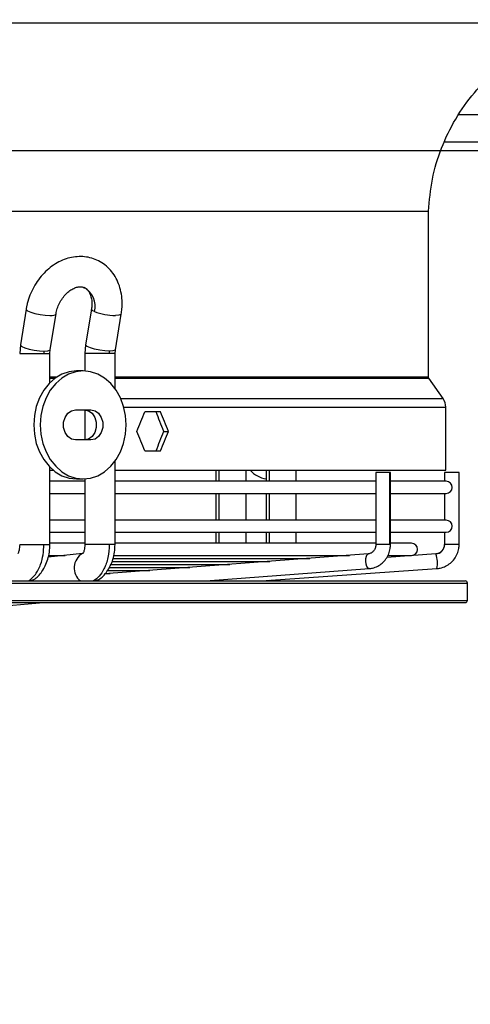
# Model space of a CAD drawing. Units: millimetres. Extents: x 5 to 415, y 3 to 291.
# Drawn here: x 183 to 188, y 125 to 137 of the extents above; entities that cross this region are included whole.
import ezdxf

# ---------------------------------------------------------------- set-up
doc = ezdxf.new("R2010")
doc.units = ezdxf.units.MM
doc.layers.add('GEOMETRY', color=7, linetype='Continuous')
doc.styles.add('SLDTEXTSTYLE0', font='TXT', dxfattribs={"width": 0.605})
doc.dimstyles.new('SLDDIMSTYLE4', dxfattribs={"dimtxt": 5.136637, "dimasz": 3.5, "dimexe": 0, "dimexo": 0.0625, "dimgap": 1.284159, "dimtad": 1, "dimdec": 0, "dimlfac": 20, "dimrnd": 1e-09, "dimzin": 12, "dimdsep": 46, "dimtxsty": 'SLDTEXTSTYLE0', "dimsah": 1, "dimcen": 0.09, "dimadec": 0, "dimazin": 3, "dimtol": 1, "dimtp": 2, "dimtm": 2, "dimtfac": 1, "dimtdec": 0, "dimtmove": 0, "dimatfit": 0, "dimfxl": 0, "dimfrac": 2, "dimtolj": 1, "dimarcsym": 0})

# ---------------------------------------------------------------- blocks, each defined once
blk = doc.blocks.new('_D_7')
at = {"layer": 'GEOMETRY'}
for p, q in [((343.261, 171.929), (343.261, 181.807)), ((56.596, 171.929), (344.261, 171.929)), ((343.261, 171.929), (343.261, 135.08)), ((56.398, 135.08), (344.261, 135.08)), ((343.261, 135.08), (343.261, 125.202))]:
    blk.add_line(p, q, dxfattribs=at)
for points in [[(343.261, 171.929), (344.051, 177.066), (342.471, 177.066)], [(343.261, 135.08), (342.471, 129.943), (344.051, 129.943)]]:
    blk.add_solid(points, dxfattribs=at)
at = {"layer": 'GEOMETRY', "char_height": 5.2917, "attachment_point": 1, "rotation": 90, "style": 'SLDTEXTSTYLE0'}
for s, insert in [('±2', (336.44, 156.493)), ('737', (336.44, 142.75))]:
    blk.add_mtext(s, dxfattribs=dict(at, insert=insert))

msp = doc.modelspace()

# ---------------------------------------------------------------- linework, layer by layer
at = {"color": 7, "linetype": 'Continuous', "lineweight": 25}
for p, q in [((152.161, 136.555), (199.661, 136.555)), ((187.473, 135.18), (199.646, 135.18)), ((164.536, 134.378), (187.286, 134.378)), ((187.286, 132.461), (187.286, 134.378)), ((182.632, 133.244), (182.566, 132.831)), ((182.911, 132.775), (182.978, 133.188)), ((183.388, 133.244), (183.32, 132.831)), ((183.665, 132.774), (183.733, 133.187)), ((182.566, 132.831), (182.558, 132.732)), ((183.32, 132.831), (183.311, 132.732)), ((182.908, 132.732), (182.911, 132.775)), ((182.908, 132.394), (182.908, 132.732)), ((183.311, 132.732), (183.311, 132.529)), ((183.661, 132.732), (183.665, 132.774)), ((183.661, 132.322), (183.661, 132.732)), ((183.292, 132.53), (183.216, 132.53)), ((187.456, 132.209), (187.29, 132.447)), ((183.203, 132.08), (183.382, 132.08)), ((183.311, 132.08), (183.311, 131.73)), ((184.188, 132.055), (184.004, 132.055)), ((187.487, 131.38), (187.487, 132.109)), ((184.225, 131.83), (184.278, 131.83)), ((183.382, 131.73), (183.203, 131.73)), ((184.004, 131.605), (184.188, 131.605)), ((183.661, 130.521), (183.661, 131.488)), ((182.908, 130.521), (182.908, 131.415)), ((182.908, 131.38), (182.947, 131.38)), ((183.661, 131.38), (187.487, 131.38)), ((184.828, 131.38), (184.828, 131.252)), ((185.178, 131.252), (185.178, 131.38)), ((185.407, 131.38), (185.407, 131.252)), ((185.757, 131.252), (185.757, 131.38)), ((186.677, 131.352), (186.677, 130.521)), ((186.841, 131.352), (186.677, 131.352)), ((186.847, 131.352), (186.841, 131.352)), ((186.841, 130.521), (186.841, 131.352)), ((186.847, 130.521), (186.847, 131.352)), ((187.471, 131.352), (187.471, 131.252)), ((187.471, 131.352), (187.471, 131.352)), ((187.641, 131.352), (187.471, 131.352)), ((187.641, 130.521), (187.641, 131.352)), ((183.311, 131.252), (182.908, 131.252)), ((183.216, 131.28), (183.292, 131.28)), ((183.311, 131.28), (183.311, 130.521)), ((186.677, 131.252), (183.661, 131.252)), ((187.491, 131.252), (186.847, 131.252)), ((182.908, 131.112), (183.311, 131.112)), ((183.661, 131.112), (186.677, 131.112)), ((184.828, 131.112), (184.828, 130.802)), ((185.178, 130.802), (185.178, 131.112)), ((185.407, 131.112), (185.407, 130.802)), ((185.757, 130.802), (185.757, 131.112)), ((186.847, 131.112), (187.491, 131.112)), ((187.471, 131.112), (187.471, 130.802)), ((183.311, 130.802), (182.908, 130.802)), ((186.677, 130.802), (183.661, 130.802)), ((187.491, 130.802), (186.847, 130.802)), ((182.908, 130.662), (183.311, 130.662)), ((183.661, 130.662), (186.677, 130.662)), ((184.828, 130.662), (184.828, 130.535)), ((185.178, 130.535), (185.178, 130.662)), ((185.407, 130.662), (185.407, 130.535)), ((185.757, 130.535), (185.757, 130.662)), ((186.847, 130.662), (187.491, 130.662)), ((187.471, 130.662), (187.471, 130.521)), ((183.311, 130.535), (182.908, 130.535)), ((186.677, 130.535), (183.661, 130.535)), ((187.091, 130.535), (186.847, 130.535)), ((183.285, 130.418), (182.888, 130.373)), ((182.898, 130.395), (183.084, 130.395)), ((186.588, 130.412), (183.538, 130.181)), ((183.63, 130.325), (185.45, 130.325)), ((183.644, 130.36), (185.912, 130.36)), ((183.652, 130.395), (186.374, 130.395)), ((187.37, 130.412), (186.804, 130.372)), ((186.82, 130.395), (187.091, 130.395)), ((183.58, 130.221), (184.065, 130.221)), ((183.597, 130.256), (184.526, 130.256)), ((183.613, 130.29), (184.988, 130.29)), ((184.712, 130.099), (186.601, 130.242)), ((185.355, 130.099), (187.382, 130.242)), ((186.601, 130.242), (186.6, 130.242)), ((166.549, 130.099), (187.711, 130.099)), ((183.544, 130.186), (183.603, 130.186)), ((185.503, 130.102), (185.519, 130.111)), ((187.736, 129.874), (187.736, 130.074)), ((166.549, 129.849), (187.711, 129.849)), ((181.794, 129.758), (182.835, 129.849))]:
    msp.add_line(p, q, dxfattribs=at)
at = {"color": 8, "linetype": 'Continuous', "lineweight": 25}
for p, q in [((187.639, 135.496), (199.036, 135.496)), ((182.558, 132.732), (182.838, 132.732)), ((182.838, 132.732), (182.908, 132.732)), ((183.594, 132.732), (183.311, 132.732)), ((183.661, 132.732), (183.594, 132.732)), ((182.908, 132.461), (182.99, 132.461)), ((182.908, 132.447), (182.969, 132.447)), ((183.661, 132.461), (187.286, 132.461)), ((183.661, 132.447), (187.29, 132.447)), ((183.725, 132.209), (187.456, 132.209)), ((183.761, 132.109), (187.487, 132.109)), ((184.866, 131.252), (184.866, 131.38)), ((185.442, 131.38), (185.442, 131.252)), ((184.866, 130.802), (184.866, 131.112)), ((185.442, 131.112), (185.442, 130.802)), ((184.866, 130.535), (184.866, 130.662)), ((185.442, 130.662), (185.442, 130.535)), ((182.558, 130.521), (182.838, 130.521)), ((182.838, 130.521), (182.908, 130.521)), ((183.594, 130.521), (183.311, 130.521)), ((183.661, 130.521), (183.594, 130.521)), ((186.841, 130.521), (186.677, 130.521)), ((186.847, 130.521), (186.841, 130.521)), ((187.641, 130.521), (187.471, 130.521)), ((187.471, 130.521), (187.471, 130.521)), ((184.712, 130.099), (186.6, 130.242)), ((185.446, 130.106), (185.441, 130.099)), ((166.53, 130.074), (187.736, 130.074)), ((166.53, 129.874), (187.736, 129.874))]:
    msp.add_line(p, q, dxfattribs=at)
at = {"color": 8, "linetype": 'Continuous', "lineweight": 25, "flags": 128}
for points in [[(182.632, 133.244), (182.633, 133.239), (182.649, 133.224), (182.685, 133.208), (182.734, 133.193), (182.793, 133.181), (182.852, 133.173), (182.906, 133.171)], [(182.906, 133.171), (182.932, 133.171), (182.952, 133.174), (182.967, 133.178), (182.976, 133.184), (182.978, 133.188)], [(183.422, 133.216), (183.404, 133.225), (183.393, 133.234), (183.388, 133.241), (183.388, 133.244)], [(183.733, 133.187), (183.729, 133.181), (183.706, 133.173), (183.665, 133.171)], [(182.566, 132.831), (182.566, 132.826), (182.583, 132.811), (182.618, 132.795), (182.668, 132.78), (182.726, 132.768), (182.786, 132.76), (182.84, 132.758)], [(183.597, 132.758), (183.543, 132.76), (183.484, 132.768), (183.425, 132.78), (183.375, 132.795), (183.339, 132.811), (183.321, 132.826), (183.32, 132.831)], [(182.84, 132.758), (182.882, 132.76), (182.906, 132.768), (182.911, 132.775)], [(183.665, 132.774), (183.661, 132.768), (183.637, 132.76), (183.597, 132.758)], [(186.6, 130.242), (186.587, 130.248), (186.575, 130.267), (186.566, 130.294), (186.562, 130.327), (186.562, 130.359), (186.568, 130.387), (186.577, 130.405), (186.588, 130.412)]]:
    msp.add_lwpolyline(points, dxfattribs=at)
at = {"color": 7, "linetype": 'Continuous', "lineweight": 25, "flags": 128}
for points in [[(183.216, 132.53), (183.13, 132.52), (183.047, 132.492), (182.968, 132.446), (182.897, 132.383), (182.836, 132.306), (182.787, 132.217), (182.75, 132.118), (182.728, 132.013), (182.72, 131.905)], [(183.788, 131.905), (183.781, 132.013), (183.758, 132.118), (183.722, 132.217), (183.672, 132.306), (183.611, 132.383), (183.54, 132.446), (183.462, 132.492), (183.378, 132.52), (183.292, 132.53), (183.206, 132.52), (183.123, 132.492), (183.044, 132.446), (182.974, 132.383), (182.912, 132.306), (182.863, 132.217), (182.826, 132.118), (182.804, 132.013), (182.796, 131.905)], [(183.203, 131.73), (183.156, 131.74), (183.114, 131.771), (183.083, 131.817), (183.066, 131.874), (183.066, 131.935), (183.083, 131.992), (183.114, 132.039), (183.156, 132.069), (183.203, 132.08)], [(183.305, 132.08), (183.353, 132.069), (183.395, 132.039), (183.426, 131.992), (183.442, 131.935), (183.442, 131.874), (183.426, 131.817), (183.395, 131.771), (183.353, 131.74), (183.305, 131.73)], [(183.382, 132.08), (183.429, 132.069), (183.471, 132.039), (183.502, 131.992), (183.518, 131.935), (183.518, 131.874), (183.502, 131.817), (183.471, 131.771), (183.429, 131.74), (183.382, 131.73)], [(182.72, 131.905), (182.728, 131.796), (182.75, 131.691), (182.787, 131.592), (182.836, 131.503), (182.897, 131.426), (182.968, 131.363), (183.047, 131.317), (183.13, 131.289), (183.216, 131.28)], [(182.796, 131.905), (182.804, 131.796), (182.826, 131.691), (182.863, 131.592), (182.912, 131.503), (182.974, 131.426), (183.044, 131.363), (183.123, 131.317), (183.206, 131.289), (183.292, 131.28), (183.378, 131.289), (183.462, 131.317), (183.54, 131.363), (183.611, 131.426), (183.672, 131.503), (183.722, 131.592), (183.758, 131.691), (183.781, 131.796), (183.788, 131.905)]]:
    msp.add_lwpolyline(points, dxfattribs=at)
at = {"color": 8, "linetype": 'Continuous', "lineweight": 25}
for centre, radius, start, end in [((183.188, 133.28), 0.242, 344.6532, 61.283), ((183.376, 130.25), 0.189, 118.5351, 232.8305)]:
    msp.add_arc(centre, radius, start, end, dxfattribs=at)
at = {"color": 7, "linetype": 'Continuous', "lineweight": 25}
for centre, radius, start, end in [((183.671, 133.874), 0.703, 249.2101, 269.4662), ((183.001, 132.732), 0.163, 170.9242, 180.0393), ((183.753, 132.732), 0.159, 170.6687, 180.0391), ((187.312, 132.109), 0.175, 0, 34.825), ((185.451, 131.579), 0.301, 221.4125, 261.5907), ((187.491, 131.182), 0.07, 270, 90), ((187.491, 130.732), 0.07, 270, 90), ((187.091, 130.465), 0.07, 270, 90), ((187.362, 130.521), 0.11, 274.2688, 0.2221), ((187.118, 130.309), 0.272, 345.7422, 22.1895), ((187.711, 130.074), 0.025, 0, 90), ((187.711, 129.874), 0.025, 270, 0)]:
    msp.add_arc(centre, radius, start, end, dxfattribs=at)
for centre, major_axis, start_param, end_param in [((175.911, 132.28), (9.391, 19.792), 4.850819, 4.862043), ((175.911, 132.28), (-9.33, 19.664), 4.528923, 4.540219), ((175.911, 132.28), (-9.391, 19.792), 4.529069, 4.540292), ((175.911, 131.38), (-9.391, 19.792), 4.562735, 4.573958), ((175.911, 131.38), (9.33, 19.664), 4.884559, 4.895855), ((175.911, 131.38), (9.391, 19.792), 4.884486, 4.895709)]:
    msp.add_ellipse(centre, major_axis=major_axis, ratio=0.341999, start_param=start_param, end_param=end_param, dxfattribs=at)
for points, knots in [([(187.286, 134.378), (187.297, 134.502), (187.319, 134.751), (187.429, 135.11), (187.592, 135.448), (187.809, 135.754), (188.071, 136.018), (188.371, 136.236), (188.7, 136.401), (189.051, 136.515), (189.294, 136.541), (189.416, 136.555)], [0, 0, 0, 0, 0.111992, 0.223993, 0.335998, 0.447998, 0.559988, 0.669987, 0.779996, 0.890008, 1, 1, 1, 1]), ([(183.733, 133.187), (183.736, 133.206), (183.743, 133.259), (183.744, 133.345), (183.732, 133.443), (183.705, 133.536), (183.664, 133.621), (183.61, 133.695), (183.545, 133.757), (183.472, 133.804), (183.392, 133.836), (183.308, 133.852), (183.223, 133.853), (183.137, 133.84), (183.051, 133.811), (182.969, 133.769), (182.892, 133.712), (182.821, 133.644), (182.759, 133.565), (182.706, 133.477), (182.666, 133.383), (182.643, 133.304), (182.634, 133.257), (182.632, 133.244)], [0, 0, 0, 0, 0.029376, 0.081069, 0.132952, 0.184723, 0.236077, 0.28668, 0.336315, 0.384987, 0.43293, 0.480504, 0.528038, 0.575945, 0.624514, 0.673861, 0.723925, 0.774531, 0.825487, 0.876657, 0.927974, 0.979445, 1, 1, 1, 1]), ([(182.978, 133.188), (182.979, 133.198), (182.985, 133.23), (183.003, 133.283), (183.033, 133.344), (183.072, 133.398), (183.115, 133.442), (183.161, 133.475), (183.206, 133.495), (183.246, 133.503), (183.279, 133.502), (183.296, 133.495), (183.304, 133.492)], [0, 0, 0, 0, 0.050773, 0.156365, 0.26213, 0.367571, 0.472405, 0.576779, 0.681362, 0.78784, 0.899923, 1, 1, 1, 1]), ([(183.304, 133.492), (183.306, 133.491), (183.319, 133.487), (183.337, 133.472), (183.362, 133.442), (183.38, 133.401), (183.392, 133.349), (183.395, 133.295), (183.39, 133.259), (183.388, 133.244)], [0, 0, 0, 0, 0.038139, 0.23269, 0.400512, 0.558209, 0.725997, 0.889621, 1, 1, 1, 1]), ([(187.29, 132.447), (187.289, 132.449), (187.287, 132.454), (187.286, 132.459), (187.286, 132.461)], [0, 0, 0, 0, 0.5619, 1, 1, 1, 1]), ([(182.558, 130.521), (182.557, 130.509), (182.556, 130.485), (182.551, 130.456), (182.545, 130.435), (182.538, 130.418), (182.533, 130.412), (182.535, 130.413), (182.535, 130.413)], [0, 0, 0, 0, 0.204526, 0.391238, 0.561918, 0.718611, 0.997767, 1, 1, 1, 1]), ([(182.661, 130.099), (182.689, 130.122), (182.744, 130.166), (182.8, 130.279), (182.832, 130.401), (182.836, 130.481), (182.838, 130.521)], [0, 0, 0, 0, 0.27977, 0.559541, 0.77977, 1, 1, 1, 1]), ([(182.675, 130.099), (182.691, 130.104), (182.745, 130.122), (182.822, 130.207), (182.879, 130.323), (182.904, 130.434), (182.907, 130.492), (182.908, 130.521)], [0, 0, 0, 0, 0.113245, 0.388291, 0.68457, 0.840271, 1, 1, 1, 1]), ([(183.311, 130.521), (183.311, 130.509), (183.31, 130.486), (183.305, 130.457), (183.298, 130.436), (183.291, 130.42), (183.285, 130.413), (183.287, 130.414), (183.287, 130.414)], [0, 0, 0, 0, 0.1988, 0.380277, 0.546169, 0.698428, 0.969275, 1, 1, 1, 1]), ([(183.594, 130.521), (183.591, 130.47), (183.585, 130.368), (183.539, 130.242), (183.481, 130.15), (183.435, 130.116), (183.413, 130.099)], [0, 0, 0, 0, 0.279772, 0.559543, 0.779771, 1, 1, 1, 1]), ([(183.425, 130.099), (183.441, 130.104), (183.496, 130.122), (183.574, 130.206), (183.632, 130.322), (183.658, 130.433), (183.66, 130.492), (183.661, 130.521)], [0, 0, 0, 0, 0.11038, 0.385479, 0.682721, 0.83925, 1, 1, 1, 1]), ([(186.677, 130.521), (186.677, 130.516), (186.676, 130.497), (186.666, 130.467), (186.645, 130.436), (186.617, 130.417), (186.597, 130.413), (186.588, 130.412)], [0, 0, 0, 0, 0.099495, 0.320462, 0.547569, 0.78495, 1, 1, 1, 1]), ([(186.601, 130.242), (186.614, 130.244), (186.648, 130.248), (186.701, 130.268), (186.754, 130.304), (186.797, 130.353), (186.828, 130.411), (186.845, 130.468), (186.846, 130.506), (186.847, 130.521)], [0, 0, 0, 0, 0.100371, 0.256956, 0.413689, 0.571066, 0.729464, 0.888967, 1, 1, 1, 1]), ([(187.431, 130.436), (187.431, 130.436), (187.422, 130.425), (187.4, 130.416), (187.378, 130.413), (187.37, 130.412)], [0, 0, 0, 0, 0.008964, 0.616903, 1, 1, 1, 1]), ([(187.382, 130.242), (187.395, 130.244), (187.431, 130.248), (187.486, 130.268), (187.542, 130.304), (187.588, 130.353), (187.621, 130.411), (187.638, 130.469), (187.64, 130.506), (187.641, 130.521)], [0, 0, 0, 0, 0.098949, 0.257105, 0.41547, 0.573889, 0.73241, 0.891058, 1, 1, 1, 1]), ([(187.471, 130.521), (187.47, 130.516), (187.469, 130.497), (187.459, 130.465), (187.44, 130.446), (187.431, 130.436)], [0, 0, 0, 0, 0.1688633, 0.5829583, 1, 1, 1, 1])]:
    msp.add_open_spline(points, degree=3, knots=knots, dxfattribs=at)

# ---------------------------------------------------------------- dimensions: what is measured, and where the dimension line sits
at = {"layer": 'GEOMETRY'}
dim = msp.add_linear_dim(base=(343.261, 135.08), p1=(55.596, 171.929), p2=(55.398, 135.08), angle=90, dimstyle='SLDDIMSTYLE4', dxfattribs=at)
dim.commit()
dim.dimension.update_dxf_attribs({"geometry": '_D_7', "text_midpoint": (343.261, 153.504), "dimtype": 160})

doc.saveas('drawing.dxf')
